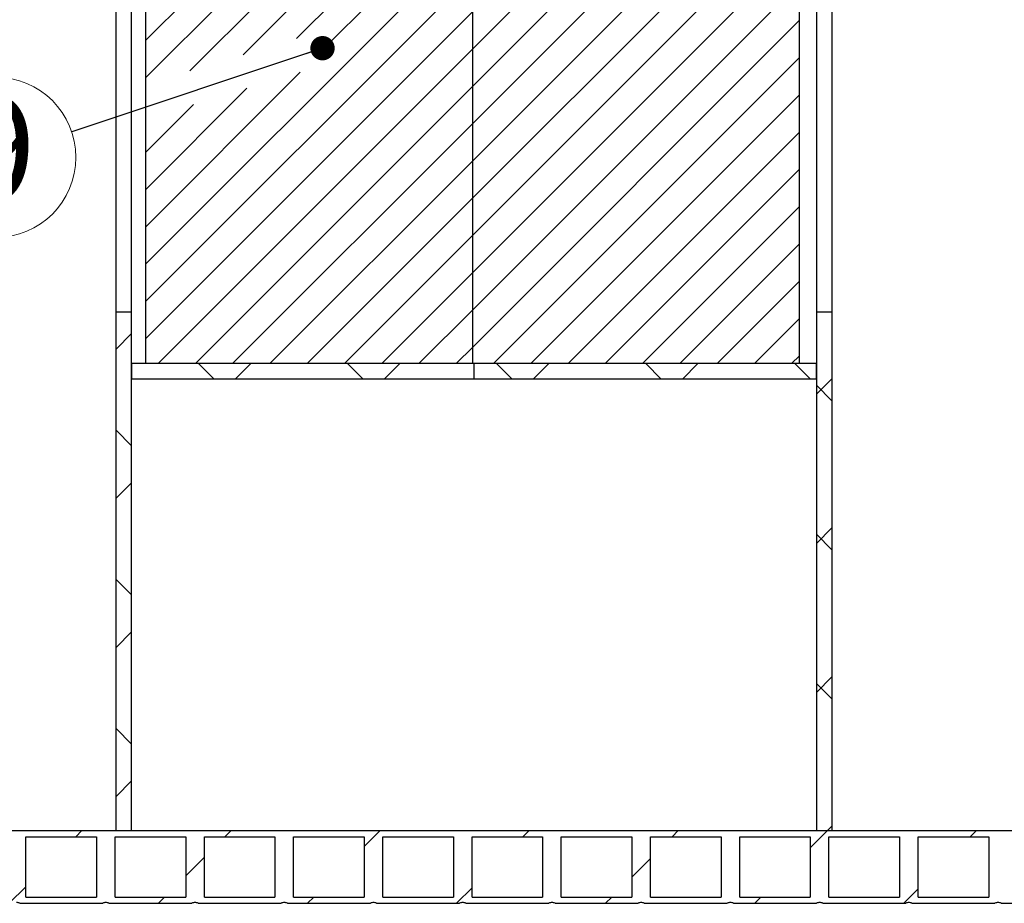
# Model space of a CAD drawing. Units: millimetres. Extents: x 320 to 13121, y 320 to 9184.
# Drawn here: x 3323 to 4272, y 4319 to 5170 of the extents above; entities that cross this region are included whole.
import ezdxf

# ---------------------------------------------------------------- set-up
doc = ezdxf.new("R2010")
doc.units = ezdxf.units.MM
doc.header["$LTSCALE"] = 32
doc.styles.add('SLDTEXTSTYLE0', font='calibri.ttf')
doc.styles.get("Standard").update_dxf_attribs({"font": 'calibri.ttf'})
doc.dimstyles.new('SLDDIMSTYLE3', dxfattribs={"dimtxt": 0.18, "dimasz": 23.446154, "dimexe": 0, "dimexo": 0.0625, "dimgap": 0, "dimtad": 0, "dimtih": 1, "dimtoh": 1, "dimdec": 0, "dimrnd": 1e-09, "dimzin": 0, "dimdsep": 46, "dimtxsty": 'Standard', "dimblk1": 'DOT', "dimblk2": 'DOT', "dimsah": 1, "dimcen": 0.09, "dimadec": 0, "dimazin": 0, "dimtfac": 23.446154, "dimtdec": 0, "dimtofl": 0, "dimtmove": 0, "dimatfit": 3, "dimldrblk": 'DOT', "dimfxl": 1, "dimfrac": 2, "dimtolj": 1, "dimtzin": 0, "dimarcsym": 0})

# ---------------------------------------------------------------- blocks, each defined once
blk = doc.blocks.new('SW_HATCH_0')
at = {"color": 0, "linetype": 'Continuous', "lineweight": 0}
for p, q in [((0, 0), (-29.75, -29.75)), ((35.92, 0), (-29.75, -65.67)), ((107.76, 0), (-29.75, -137.52)), ((215.53, 0), (-29.75, -245.28)), ((71.84, 0), (-29.75, -101.6)), ((143.68, 0), (-29.75, -173.44)), ((179.61, 0), (-29.75, -209.36)), ((251.45, 0), (-29.75, -281.2)), ((285.25, -2.12), (-29.75, -317.12)), ((285.25, -38.04), (-29.75, -353.04)), ((285.25, -73.96), (-29.75, -388.96)), ((285.25, -109.88), (-29.75, -424.88)), ((285.25, -145.81), (-29.75, -460.81)), ((285.25, -181.73), (-29.75, -496.73)), ((285.25, -217.65), (-29.75, -532.65)), ((285.25, -253.57), (-29.75, -568.57)), ((285.25, -289.49), (-29.75, -604.49)), ((285.25, -325.41), (-29.75, -640.41)), ((285.25, -361.33), (-29.75, -676.33)), ((285.25, -397.25), (-29.75, -712.25)), ((285.25, -433.17), (-29.75, -748.17)), ((285.25, -469.09), (-29.75, -784.09)), ((285.25, -505.02), (-9.74, -800)), ((285.25, -540.94), (26.18, -800)), ((285.25, -576.86), (62.1, -800)), ((285.25, -612.78), (98.03, -800)), ((285.25, -648.7), (133.95, -800)), ((285.25, -684.62), (169.87, -800)), ((285.25, -720.54), (205.79, -800)), ((285.25, -756.46), (241.71, -800)), ((285.25, -792.38), (277.63, -800))]:
    blk.add_line(p, q, dxfattribs=at)
blk = doc.blocks.new('SW_HATCH_1')
at = {"color": 0, "linetype": 'Continuous', "lineweight": 0}
for p, q in [((0, 0), (-21.46, -21.46)), ((35.92, 0), (-21.46, -57.38)), ((71.84, 0), (-21.46, -93.31)), ((107.76, 0), (-21.46, -129.23)), ((143.68, 0), (-21.46, -165.15)), ((179.61, 0), (-21.46, -201.07)), ((215.53, 0), (-21.46, -236.99)), ((251.45, 0), (-21.46, -272.91)), ((287.37, 0), (-21.46, -308.83)), ((293.54, -29.75), (-21.46, -344.75)), ((293.54, -65.67), (-21.46, -380.67)), ((293.54, -101.6), (-21.46, -416.6)), ((293.54, -137.52), (-21.46, -452.52)), ((293.54, -173.44), (-21.46, -488.44)), ((293.54, -209.36), (-21.46, -524.36)), ((293.54, -245.28), (20.96, -517.86)), ((293.54, -281.2), (72.37, -502.37)), ((293.54, -317.12), (123.78, -486.88)), ((293.54, -353.04), (149.17, -497.41)), ((293.54, -388.96), (-21.46, -703.96)), ((293.54, -424.88), (-21.46, -739.88)), ((293.54, -460.81), (-21.46, -775.81)), ((293.54, -496.73), (-9.74, -800)), ((127.36, -519.22), (-21.46, -668.04)), ((75.95, -534.71), (-21.46, -632.12)), ((293.54, -532.65), (26.18, -800)), ((24.54, -550.2), (-21.46, -596.2)), ((293.54, -568.57), (62.1, -800)), ((293.54, -604.49), (98.03, -800)), ((293.54, -640.41), (133.95, -800)), ((293.54, -676.33), (169.87, -800)), ((293.54, -712.25), (205.79, -800)), ((293.54, -748.17), (241.71, -800)), ((293.54, -784.09), (277.63, -800))]:
    blk.add_line(p, q, dxfattribs=at)
blk = doc.blocks.new('SW_NOTE_0_10')
at = {"color": 0, "linetype": 'Continuous', "lineweight": 0}
blk.add_circle((-73.31, -24.48), 77.29, dxfattribs=at)
at = {"color": 0, "linetype": 'Continuous', "lineweight": 0, "insert": (-72.73, 34.47), "char_height": 101.6, "attachment_point": 2, "style": 'SLDTEXTSTYLE0'}
blk.add_mtext('9', dxfattribs=at)
blk = doc.blocks.new('_Dot')
at = {"color": 0, "linetype": 'ByBlock', "lineweight": -2}
blk.add_line((-0.5, 0), (-1, 0), dxfattribs=at)
at = {"color": 0, "linetype": 'ByBlock', "const_width": 0.5}
blk.add_lwpolyline([(-0.25, 0, 1), (0.25, 0, 1)], format="xyb", close=True, dxfattribs=at)

msp = doc.modelspace()

# ---------------------------------------------------------------- hatches: boundary and pattern name
at = {"linetype": 'Continuous', "lineweight": 18}
h = msp.add_hatch(dxfattribs=at)
h.set_pattern_fill('ANSI37', scale=32, angle=90, style=0)
h.paths.add_polyline_path([(3415.68, 4888.63), (3415.68, 4388.63), (3430.68, 4388.63), (3430.68, 4888.63)], flags=0)
h = msp.add_hatch(dxfattribs=at)
h.set_pattern_fill('ANSI37', scale=32, angle=2.8e-322, style=0)
h.paths.add_polyline_path([(3415.68, 4888.63), (3415.68, 4388.63), (3430.68, 4388.63), (3430.68, 4888.63)], flags=0)
h = msp.add_hatch(dxfattribs=at)
h.set_pattern_fill('ANSI37', scale=32, angle=2.8e-322, style=0)
h.paths.add_polyline_path([(4090.68, 4888.63), (4090.68, 4388.63), (4105.68, 4388.63), (4105.68, 4888.63)], flags=0)
h = msp.add_hatch(dxfattribs=at)
h.set_pattern_fill('ANSI37', scale=32, angle=90, style=0)
h.paths.add_polyline_path([(4090.68, 4888.63), (4090.68, 4388.63), (4105.68, 4388.63), (4105.68, 4888.63)], flags=0)
h = msp.add_hatch(dxfattribs=at)
h.set_pattern_fill('ANSI37', scale=32, style=0)
h.paths.add_polyline_path([(3760.68, 4823.63), (3760.68, 4838.63), (3430.68, 4838.63), (3430.68, 4823.63)], flags=0)
h = msp.add_hatch(dxfattribs=at)
h.set_pattern_fill('ANSI37', scale=32, angle=90, style=0)
h.paths.add_polyline_path([(4090.68, 4823.63), (4090.68, 4838.63), (3760.68, 4838.63), (3760.68, 4823.63)], flags=0)
h = msp.add_hatch(dxfattribs=at)
h.set_pattern_fill('ANSI31', scale=32, style=0)
edge = h.paths.add_edge_path(flags=0)
edge.add_arc((4179.83, 4313.21), 6.19, 90, 118.9819, ccw=False)
edge.add_arc((4179.83, 4313.21), 6.19, 61.0181, 90, ccw=False)
edge.add_line((4182.83, 4318.63), (4262.83, 4318.63))
edge.add_arc((4265.83, 4313.21), 6.19, 90, 118.9819, ccw=False)
edge.add_arc((4265.83, 4313.21), 6.19, 61.0181, 90, ccw=False)
edge.add_line((4268.83, 4318.63), (4348.83, 4318.63))
edge.add_arc((4351.83, 4313.21), 6.19, 90, 118.9819, ccw=False)
edge.add_arc((4351.83, 4313.21), 6.19, 61.0181, 90, ccw=False)
edge.add_line((4354.83, 4318.63), (4434.83, 4318.63))
edge.add_arc((4437.83, 4313.21), 6.19, 90, 118.9819, ccw=False)
edge.add_arc((4437.83, 4313.21), 6.19, 61.0181, 90, ccw=False)
edge.add_line((4440.83, 4318.63), (4520.83, 4318.63))
edge.add_arc((4523.83, 4313.21), 6.19, 90, 118.9819, ccw=False)
edge.add_arc((4523.83, 4313.21), 6.19, 61.0181, 90, ccw=False)
edge.add_line((4526.83, 4318.63), (4606.83, 4318.63))
edge.add_arc((4609.83, 4313.21), 6.19, 90, 118.9819, ccw=False)
edge.add_arc((4609.83, 4313.21), 6.19, 61.0181, 90, ccw=False)
edge.add_line((4612.83, 4318.63), (4692.83, 4318.63))
edge.add_arc((4695.83, 4313.21), 6.19, 90, 118.9819, ccw=False)
edge.add_arc((4695.83, 4313.21), 6.19, 61.0181, 90, ccw=False)
edge.add_line((4698.83, 4318.63), (4778.83, 4318.63))
edge.add_arc((4781.83, 4313.21), 6.19, 90, 118.9819, ccw=False)
edge.add_arc((4781.83, 4313.21), 6.19, 61.0181, 90, ccw=False)
edge.add_line((4784.83, 4318.63), (4864.83, 4318.63))
edge.add_arc((4867.83, 4313.21), 6.19, 90, 118.9819, ccw=False)
edge.add_arc((4867.83, 4313.21), 6.19, 61.0181, 90, ccw=False)
edge.add_line((4870.83, 4318.63), (4950.83, 4318.63))
edge.add_arc((4953.83, 4313.21), 6.19, 90, 118.9819, ccw=False)
edge.add_arc((4953.83, 4313.21), 6.19, 61.0181, 90, ccw=False)
edge.add_line((4956.83, 4318.63), (5036.83, 4318.63))
edge.add_line((5036.83, 4318.63), (5036.83, 4388.63))
edge.add_line((5036.83, 4388.63), (2136.83, 4388.63))
edge.add_line((2136.83, 4388.63), (2136.83, 4382.63))
edge.add_line((2136.83, 4382.63), (2192.83, 4382.63))
edge.add_line((2192.83, 4382.63), (2192.83, 4324.63))
edge.add_line((2192.83, 4324.63), (2136.83, 4324.63))
edge.add_line((2136.83, 4324.63), (2136.83, 4318.63))
edge.add_line((2136.83, 4318.63), (2198.83, 4318.63))
edge.add_arc((2201.83, 4313.21), 6.19, 90, 118.9819, ccw=False)
edge.add_arc((2201.83, 4313.21), 6.19, 61.0181, 90, ccw=False)
edge.add_line((2204.83, 4318.63), (2284.83, 4318.63))
edge.add_arc((2287.83, 4313.21), 6.19, 90, 118.9819, ccw=False)
edge.add_arc((2287.83, 4313.21), 6.19, 61.0181, 90, ccw=False)
edge.add_line((2290.83, 4318.63), (2370.83, 4318.63))
edge.add_arc((2373.83, 4313.21), 6.19, 90, 118.9819, ccw=False)
edge.add_arc((2373.83, 4313.21), 6.19, 61.0181, 90, ccw=False)
edge.add_line((2376.83, 4318.63), (2456.83, 4318.63))
edge.add_arc((2459.83, 4313.21), 6.19, 90, 118.9819, ccw=False)
edge.add_arc((2459.83, 4313.21), 6.19, 61.0181, 90, ccw=False)
edge.add_line((2462.83, 4318.63), (2542.83, 4318.63))
edge.add_arc((2545.83, 4313.21), 6.19, 90, 118.9819, ccw=False)
edge.add_arc((2545.83, 4313.21), 6.19, 61.0181, 90, ccw=False)
edge.add_line((2548.83, 4318.63), (2628.83, 4318.63))
edge.add_arc((2631.83, 4313.21), 6.19, 90, 118.9819, ccw=False)
edge.add_arc((2631.83, 4313.21), 6.19, 61.0181, 90, ccw=False)
edge.add_line((2634.83, 4318.63), (2714.83, 4318.63))
edge.add_arc((2717.83, 4313.21), 6.19, 90, 118.9819, ccw=False)
edge.add_arc((2717.83, 4313.21), 6.19, 61.0181, 90, ccw=False)
edge.add_line((2720.83, 4318.63), (2800.83, 4318.63))
edge.add_arc((2803.83, 4313.21), 6.19, 90, 118.9819, ccw=False)
edge.add_arc((2803.83, 4313.21), 6.19, 61.0181, 90, ccw=False)
edge.add_line((2806.83, 4318.63), (2886.83, 4318.63))
edge.add_arc((2889.83, 4313.21), 6.19, 90, 118.9819, ccw=False)
edge.add_arc((2889.83, 4313.21), 6.19, 61.0181, 90, ccw=False)
edge.add_line((2892.83, 4318.63), (2972.83, 4318.63))
edge.add_arc((2975.83, 4313.21), 6.19, 90, 118.9819, ccw=False)
edge.add_arc((2975.83, 4313.21), 6.19, 61.0181, 90, ccw=False)
edge.add_line((2978.83, 4318.63), (3058.83, 4318.63))
edge.add_arc((3061.83, 4313.21), 6.19, 90, 118.9819, ccw=False)
edge.add_arc((3061.83, 4313.21), 6.19, 61.0181, 90, ccw=False)
edge.add_line((3064.83, 4318.63), (3144.83, 4318.63))
edge.add_arc((3147.83, 4313.21), 6.19, 90, 118.9819, ccw=False)
edge.add_arc((3147.83, 4313.21), 6.19, 61.0181, 90, ccw=False)
edge.add_line((3150.83, 4318.63), (3230.83, 4318.63))
edge.add_arc((3233.83, 4313.21), 6.19, 90, 118.9819, ccw=False)
edge.add_arc((3233.83, 4313.21), 6.19, 61.0181, 90, ccw=False)
edge.add_line((3236.83, 4318.63), (3316.83, 4318.63))
edge.add_arc((3319.83, 4313.21), 6.19, 90, 118.9819, ccw=False)
edge.add_arc((3319.83, 4313.21), 6.19, 61.0181, 90, ccw=False)
edge.add_line((3322.83, 4318.63), (3402.83, 4318.63))
edge.add_arc((3405.83, 4313.21), 6.19, 90, 118.9819, ccw=False)
edge.add_arc((3405.83, 4313.21), 6.19, 61.0181, 90, ccw=False)
edge.add_line((3408.83, 4318.63), (3488.83, 4318.63))
edge.add_arc((3491.83, 4313.21), 6.19, 90, 118.9819, ccw=False)
edge.add_arc((3491.83, 4313.21), 6.19, 61.0181, 90, ccw=False)
edge.add_line((3494.83, 4318.63), (3574.83, 4318.63))
edge.add_arc((3577.83, 4313.21), 6.19, 90, 118.9819, ccw=False)
edge.add_arc((3577.83, 4313.21), 6.19, 61.0181, 90, ccw=False)
edge.add_line((3580.83, 4318.63), (3660.83, 4318.63))
edge.add_arc((3663.83, 4313.21), 6.19, 90, 118.9819, ccw=False)
edge.add_arc((3663.83, 4313.21), 6.19, 61.0181, 90, ccw=False)
edge.add_line((3666.83, 4318.63), (3746.83, 4318.63))
edge.add_arc((3749.83, 4313.21), 6.19, 90, 118.9819, ccw=False)
edge.add_arc((3749.83, 4313.21), 6.19, 61.0181, 90, ccw=False)
edge.add_line((3752.83, 4318.63), (3832.83, 4318.63))
edge.add_arc((3835.83, 4313.21), 6.19, 90, 118.9819, ccw=False)
edge.add_arc((3835.83, 4313.21), 6.19, 61.0181, 90, ccw=False)
edge.add_line((3838.83, 4318.63), (3918.83, 4318.63))
edge.add_arc((3921.83, 4313.21), 6.19, 90, 118.9819, ccw=False)
edge.add_arc((3921.83, 4313.21), 6.19, 61.0181, 90, ccw=False)
edge.add_line((3924.83, 4318.63), (4004.83, 4318.63))
edge.add_arc((4007.83, 4313.21), 6.19, 90, 118.9819, ccw=False)
edge.add_arc((4007.83, 4313.21), 6.19, 61.0181, 90, ccw=False)
edge.add_line((4010.83, 4318.63), (4090.83, 4318.63))
edge.add_arc((4093.83, 4313.21), 6.19, 90, 118.9819, ccw=False)
edge.add_arc((4093.83, 4313.21), 6.19, 61.0181, 90, ccw=False)
edge.add_line((4096.83, 4318.63), (4176.83, 4318.63))
h.paths.add_polyline_path([(3052.83, 4324.63), (2984.83, 4324.63), (2984.83, 4382.63), (3052.83, 4382.63)], flags=0)
h.paths.add_polyline_path([(4256.83, 4324.63), (4188.83, 4324.63), (4188.83, 4382.63), (4256.83, 4382.63)], flags=0)
h.paths.add_polyline_path([(4962.83, 4382.63), (5030.83, 4382.63), (5030.83, 4324.63), (4962.83, 4324.63)], flags=0)
h.paths.add_polyline_path([(2210.83, 4382.63), (2278.83, 4382.63), (2278.83, 4324.63), (2210.83, 4324.63)], flags=0)
h.paths.add_polyline_path([(2296.83, 4382.63), (2364.83, 4382.63), (2364.83, 4324.63), (2296.83, 4324.63)], flags=0)
h.paths.add_polyline_path([(2382.83, 4382.63), (2450.83, 4382.63), (2450.83, 4324.63), (2382.83, 4324.63)], flags=0)
h.paths.add_polyline_path([(3070.83, 4382.63), (3138.83, 4382.63), (3138.83, 4324.63), (3070.83, 4324.63)], flags=0)
h.paths.add_polyline_path([(3156.83, 4382.63), (3224.83, 4382.63), (3224.83, 4324.63), (3156.83, 4324.63)], flags=0)
h.paths.add_polyline_path([(3242.83, 4382.63), (3310.83, 4382.63), (3310.83, 4324.63), (3242.83, 4324.63)], flags=0)
h.paths.add_polyline_path([(3328.83, 4382.63), (3396.83, 4382.63), (3396.83, 4324.63), (3328.83, 4324.63)], flags=0)
h.paths.add_polyline_path([(4274.83, 4382.63), (4342.83, 4382.63), (4342.83, 4324.63), (4274.83, 4324.63)], flags=0)
h.paths.add_polyline_path([(4360.83, 4382.63), (4428.83, 4382.63), (4428.83, 4324.63), (4360.83, 4324.63)], flags=0)
h.paths.add_polyline_path([(4446.83, 4382.63), (4514.83, 4382.63), (4514.83, 4324.63), (4446.83, 4324.63)], flags=0)
h.paths.add_polyline_path([(4532.83, 4382.63), (4600.83, 4382.63), (4600.83, 4324.63), (4532.83, 4324.63)], flags=0)
h.paths.add_polyline_path([(4618.83, 4382.63), (4686.83, 4382.63), (4686.83, 4324.63), (4618.83, 4324.63)], flags=0)
h.paths.add_polyline_path([(4704.83, 4382.63), (4772.83, 4382.63), (4772.83, 4324.63), (4704.83, 4324.63)], flags=0)
h.paths.add_polyline_path([(4790.83, 4382.63), (4858.83, 4382.63), (4858.83, 4324.63), (4790.83, 4324.63)], flags=0)
h.paths.add_polyline_path([(4876.83, 4382.63), (4944.83, 4382.63), (4944.83, 4324.63), (4876.83, 4324.63)], flags=0)
h.paths.add_polyline_path([(3414.83, 4382.63), (3482.83, 4382.63), (3482.83, 4324.63), (3414.83, 4324.63)], flags=0)
h.paths.add_polyline_path([(4102.83, 4382.63), (4170.83, 4382.63), (4170.83, 4324.63), (4102.83, 4324.63)], flags=0)
h.paths.add_polyline_path([(4016.83, 4382.63), (4084.83, 4382.63), (4084.83, 4324.63), (4016.83, 4324.63)], flags=0)
h.paths.add_polyline_path([(3930.83, 4382.63), (3998.83, 4382.63), (3998.83, 4324.63), (3930.83, 4324.63)], flags=0)
h.paths.add_polyline_path([(3844.83, 4382.63), (3912.83, 4382.63), (3912.83, 4324.63), (3844.83, 4324.63)], flags=0)
h.paths.add_polyline_path([(3758.83, 4382.63), (3826.83, 4382.63), (3826.83, 4324.63), (3758.83, 4324.63)], flags=0)
h.paths.add_polyline_path([(3672.83, 4382.63), (3740.83, 4382.63), (3740.83, 4324.63), (3672.83, 4324.63)], flags=0)
h.paths.add_polyline_path([(3586.83, 4382.63), (3654.83, 4382.63), (3654.83, 4324.63), (3586.83, 4324.63)], flags=0)
h.paths.add_polyline_path([(3500.83, 4382.63), (3568.83, 4382.63), (3568.83, 4324.63), (3500.83, 4324.63)], flags=0)
h.paths.add_polyline_path([(2468.83, 4382.63), (2536.83, 4382.63), (2536.83, 4324.63), (2468.83, 4324.63)], flags=0)
h.paths.add_polyline_path([(2898.83, 4382.63), (2966.83, 4382.63), (2966.83, 4324.63), (2898.83, 4324.63)], flags=0)
h.paths.add_polyline_path([(2812.83, 4382.63), (2880.83, 4382.63), (2880.83, 4324.63), (2812.83, 4324.63)], flags=0)
h.paths.add_polyline_path([(2726.83, 4382.63), (2794.83, 4382.63), (2794.83, 4324.63), (2726.83, 4324.63)], flags=0)
h.paths.add_polyline_path([(2640.83, 4382.63), (2708.83, 4382.63), (2708.83, 4324.63), (2640.83, 4324.63)], flags=0)
h.paths.add_polyline_path([(2554.83, 4382.63), (2622.83, 4382.63), (2622.83, 4324.63), (2554.83, 4324.63)], flags=0)

# ---------------------------------------------------------------- linework, layer by layer
at = {"color": 7, "linetype": 'Continuous', "lineweight": 25}
for p, q in [((3415.68, 4888.63), (3415.68, 5638.63)), ((3430.68, 4888.63), (3430.68, 5638.63)), ((3444.5, 4838.63), (3444.5, 5638.63)), ((3759.5, 4838.63), (3759.5, 5638.63)), ((4074.5, 4838.63), (4074.5, 5638.63)), ((4090.68, 5638.63), (4090.68, 4888.63)), ((4105.68, 5638.63), (4105.68, 4888.63)), ((3415.68, 4888.63), (3430.68, 4888.63)), ((3415.68, 4388.63), (3415.68, 4888.63)), ((3430.68, 4388.63), (3430.68, 4888.63)), ((4090.68, 4888.63), (4105.68, 4888.63)), ((4090.68, 4888.63), (4090.68, 4388.63)), ((4105.68, 4888.63), (4105.68, 4388.63)), ((3430.68, 4838.63), (3430.68, 4823.63)), ((3760.68, 4838.63), (3430.68, 4838.63)), ((3759.5, 4838.63), (3444.5, 4838.63)), ((4074.5, 4838.63), (3759.5, 4838.63)), ((3760.68, 4838.63), (3760.68, 4823.63)), ((4090.68, 4838.63), (3760.68, 4838.63)), ((4090.68, 4823.63), (4090.68, 4838.63)), ((3760.68, 4823.63), (3430.68, 4823.63)), ((4090.68, 4823.63), (3760.68, 4823.63)), ((2136.83, 4388.63), (5036.83, 4388.63)), ((3415.68, 4388.63), (3430.68, 4388.63)), ((4090.68, 4388.63), (4105.68, 4388.63)), ((3328.83, 4324.63), (3328.83, 4382.63)), ((3328.83, 4382.63), (3396.83, 4382.63)), ((3396.83, 4382.63), (3396.83, 4324.63)), ((3414.83, 4324.63), (3414.83, 4382.63)), ((3414.83, 4382.63), (3482.83, 4382.63)), ((3482.83, 4382.63), (3482.83, 4324.63)), ((3500.83, 4324.63), (3500.83, 4382.63)), ((3500.83, 4382.63), (3568.83, 4382.63)), ((3568.83, 4382.63), (3568.83, 4324.63)), ((3586.83, 4324.63), (3586.83, 4382.63)), ((3586.83, 4382.63), (3654.83, 4382.63)), ((3654.83, 4382.63), (3654.83, 4324.63)), ((3672.83, 4324.63), (3672.83, 4382.63)), ((3672.83, 4382.63), (3740.83, 4382.63)), ((3740.83, 4382.63), (3740.83, 4324.63)), ((3758.83, 4324.63), (3758.83, 4382.63)), ((3758.83, 4382.63), (3826.83, 4382.63)), ((3826.83, 4382.63), (3826.83, 4324.63)), ((3844.83, 4324.63), (3844.83, 4382.63)), ((3844.83, 4382.63), (3912.83, 4382.63)), ((3912.83, 4382.63), (3912.83, 4324.63)), ((3930.83, 4324.63), (3930.83, 4382.63)), ((3930.83, 4382.63), (3998.83, 4382.63)), ((3998.83, 4382.63), (3998.83, 4324.63)), ((4016.83, 4324.63), (4016.83, 4382.63)), ((4016.83, 4382.63), (4084.83, 4382.63)), ((4084.83, 4382.63), (4084.83, 4324.63)), ((4102.83, 4324.63), (4102.83, 4382.63)), ((4102.83, 4382.63), (4170.83, 4382.63)), ((4170.83, 4382.63), (4170.83, 4324.63)), ((4188.83, 4382.63), (4256.83, 4382.63)), ((4188.83, 4324.63), (4188.83, 4382.63)), ((4256.83, 4382.63), (4256.83, 4324.63)), ((3322.83, 4318.63), (3402.83, 4318.63)), ((3328.83, 4324.63), (3396.83, 4324.63)), ((3408.83, 4318.63), (3488.83, 4318.63)), ((3414.83, 4324.63), (3482.83, 4324.63)), ((3494.83, 4318.63), (3574.83, 4318.63)), ((3500.83, 4324.63), (3568.83, 4324.63)), ((3580.83, 4318.63), (3660.83, 4318.63)), ((3586.83, 4324.63), (3654.83, 4324.63)), ((3666.83, 4318.63), (3746.83, 4318.63)), ((3672.83, 4324.63), (3740.83, 4324.63)), ((3752.83, 4318.63), (3832.83, 4318.63)), ((3758.83, 4324.63), (3826.83, 4324.63)), ((3838.83, 4318.63), (3918.83, 4318.63)), ((3844.83, 4324.63), (3912.83, 4324.63)), ((3924.83, 4318.63), (4004.83, 4318.63)), ((3930.83, 4324.63), (3998.83, 4324.63)), ((4010.83, 4318.63), (4090.83, 4318.63)), ((4016.83, 4324.63), (4084.83, 4324.63)), ((4096.83, 4318.63), (4176.83, 4318.63)), ((4102.83, 4324.63), (4170.83, 4324.63)), ((4182.83, 4318.63), (4262.83, 4318.63)), ((4188.83, 4324.63), (4256.83, 4324.63)), ((4268.83, 4318.63), (4348.83, 4318.63))]:
    msp.add_line(p, q, dxfattribs=at)
for centre, start, end in [((3319.83, 4313.21), 61.0181, 90), ((3405.83, 4313.21), 90, 118.9819), ((3405.83, 4313.21), 61.0181, 90), ((3491.83, 4313.21), 90, 118.9819), ((3491.83, 4313.21), 61.0181, 90), ((3577.83, 4313.21), 90, 118.9819), ((3577.83, 4313.21), 61.0181, 90), ((3663.83, 4313.21), 90, 118.9819), ((3663.83, 4313.21), 61.0181, 90), ((3749.83, 4313.21), 90, 118.9819), ((3749.83, 4313.21), 61.0181, 90), ((3835.83, 4313.21), 90, 118.9819), ((3835.83, 4313.21), 61.0181, 90), ((3921.83, 4313.21), 90, 118.9819), ((3921.83, 4313.21), 61.0181, 90), ((4007.83, 4313.21), 90, 118.9819), ((4007.83, 4313.21), 61.0181, 90), ((4093.83, 4313.21), 90, 118.9819), ((4093.83, 4313.21), 61.0181, 90), ((4179.83, 4313.21), 90, 118.9819), ((4179.83, 4313.21), 61.0181, 90), ((4265.83, 4313.21), 90, 118.9819), ((4265.83, 4313.21), 61.0181, 90)]:
    msp.add_arc(centre, 6.19, start, end, dxfattribs=at)

# ---------------------------------------------------------------- block references
at = {"color": 7, "linetype": 'Continuous', "lineweight": 0}
for name, p in [('SW_HATCH_1', (3465.96, 5638.63)), ('SW_HATCH_0', (3789.25, 5638.63)), ('SW_NOTE_0_10', (3373, 5061.84))]:
    msp.add_blockref(name, p, dxfattribs=at)

# ---------------------------------------------------------------- leaders
msp.add_leader([(3614.72, 5142.57), (3373, 5061.84)], dimstyle='SLDDIMSTYLE3', dxfattribs=at)

doc.saveas('drawing.dxf')
